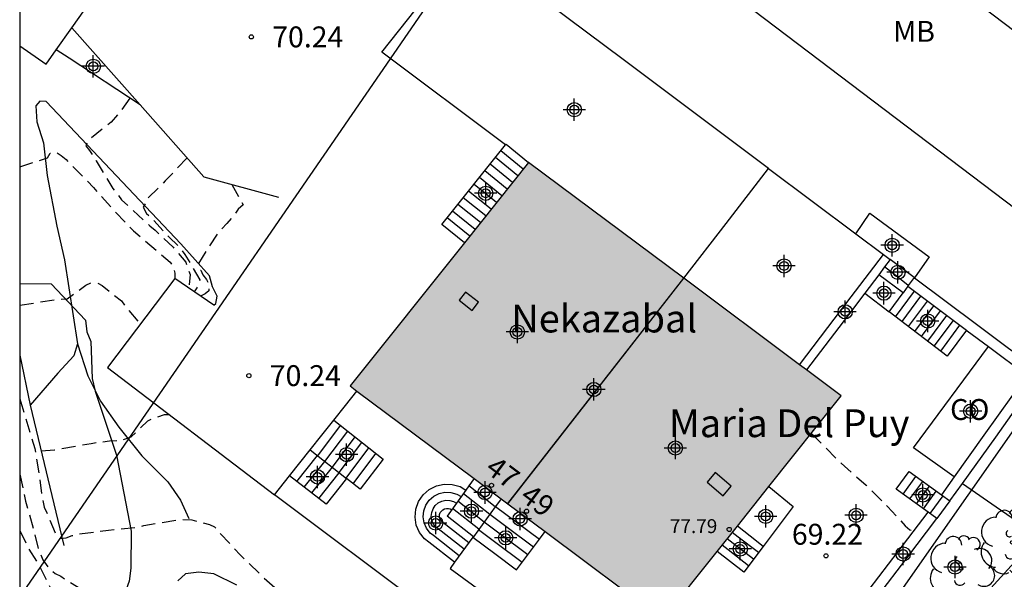
# Model space of a CAD drawing. Units: metres. Extents: x 583793 to 584171, y 4797540 to 4797791.
# Drawn here: x 583794 to 583830, y 4797619 to 4797639 of the extents above; entities that cross this region are included whole.
import ezdxf
from ezdxf.enums import TextEntityAlignment as Align

# ---------------------------------------------------------------- set-up
doc = ezdxf.new("R2010")
doc.units = ezdxf.units.M
doc.header["$MEASUREMENT"] = 0
doc.linetypes.add('TRAZOS_NORMALES', pattern=[0.75, 0.5, -0.25])
for name, color, linetype in [('010106', 9, 'Continuous'), ('020194', 31, 'TRAZOS_NORMALES'), ('020195', 30, 'TRAZOS_NORMALES'), ('020204', 9, 'Continuous'), ('020308', 9, 'Continuous'), ('060110', 9, 'Continuous'), ('060117', 9, 'Continuous'), ('060124', 9, 'Continuous'), ('060141', 9, 'Continuous'), ('060144', 9, 'Continuous'), ('070104', 3, 'Continuous'), ('070105', 6, 'Continuous'), ('070106', 6, 'Continuous'), ('080106', 1, 'Continuous'), ('080107', 9, 'Continuous'), ('080109', 9, 'Continuous'), ('080201', 9, 'Continuous'), ('080202', 9, 'Continuous'), ('080301', 9, 'Continuous'), ('080303', 9, 'Continuous'), ('080304', 9, 'Continuous'), ('080308', 9, 'Continuous'), ('100106', 63, 'Continuous'), ('100202', 3, 'Continuous'), ('100301', 7, 'Continuous'), ('220104', 9, 'Continuous'), ('990501', 21, 'Continuous'), ('C_Edificios', 5, 'Continuous'), ('Centroides', 1, 'Continuous')]:
    doc.layers.add(name, color=color, linetype=linetype)
doc.layers.add('080111', color=7, linetype='Continuous', lineweight=30)
doc.layers.add('080118', color=7, linetype='Continuous', lineweight=30)
doc.styles.add('ARIAL', font='arial.ttf', dxfattribs={"height": 1})
doc.styles.add('ARIALI', font='ariali.ttf', dxfattribs={"height": 1})
doc.styles.get("Standard").update_dxf_attribs({"font": 'arial.ttf'})

# ---------------------------------------------------------------- blocks, each defined once
blk = doc.blocks.new('Centroide')
for points in [[(0, -0.402), (0, 0.402)], [(0.402, 0), (-0.402, 0)]]:
    blk.add_lwpolyline(points)
for radius in [0.256, 0.159]:
    blk.add_circle((0, 0), radius)
blk = doc.blocks.new('ARBOL')
blk.add_circle((0, 0), 0.0587)
for centre, radius, start, end in [((-0.28, 0.855), 0.3, 359.2878, 173.6078), ((0.097, 0.97), 0.21, 23.1565, 160.4665), ((0.438, 0.881), 0.24, 301.578, 139.328), ((-0.564, 0.381), 0.532, 92.28, 254.58), ((0.656, 0.288), 0.443, 319.8556, 114.7656), ((-0.091, 0.321), 0.12, 119.14, 310.56), ((0.819, -0.249), 0.383, 235.5275, 62.0275), ((-0.556, -0.339), 0.555, 142.64, 266.54), ((-0.039, -0.384), 0.21, 189.64, 323.88), ((0.299, -0.624), 0.532, 224.67, 0.24), ((-0.301, -0.676), 0.45, 213.78, 295.32)]:
    blk.add_arc(centre, radius, start, end)
blk = doc.blocks.new('BloquePortal')
blk.add_circle((0, 0), 0.075)
at = {"flags": 5}
blk.add_attdef('INDICE', text='', height=0.75, dxfattribs=at).set_placement((0, 0), align=Align.MIDDLE_CENTER)
blk = doc.blocks.new('COTAPU')
blk.add_circle((0, 0), 0.075)
blk = doc.blocks.new('PUNTO')
blk.add_circle((0, 0), 0.075)

msp = doc.modelspace()

# ---------------------------------------------------------------- hatches: boundary and pattern name
at = {"layer": '990501'}
msp.add_hatch(color=256, dxfattribs=at).paths.add_polyline_path([(583812.468, 4797634.258), (583806.056, 4797626.231), (583817.292, 4797617.841), (583823.704, 4797625.868)], flags=0)

# ---------------------------------------------------------------- linework, layer by layer
at = {"layer": '010106', "flags": 128}
msp.add_lwpolyline([(583794.185, 4797540.099), (584144.175, 4797540.092), (584144.181, 4797790.085), (583794.191, 4797790.092)], close=True, dxfattribs=at)
at = {"layer": '020194', "flags": 128}
for points, elevation in [([(583798.142, 4797636.563), (583797.752, 4797636.023), (583797.466, 4797635.699), (583796.64, 4797635.034), (583796.558, 4797634.85), (583796.692, 4797634.684), (583796.928, 4797634.316), (583797.534, 4797633.32), (583797.842, 4797632.918), (583798.862, 4797631.978), (583799.058, 4797631.818), (583799.7, 4797631.213), (583800.153, 4797630.671), (583800.306, 4797630.235), (583800.267, 4797629.739)], 67.64), ([(583794.187, 4797634.099), (583795.182, 4797634.42), (583795.286, 4797634.594), (583795.502, 4797634.624), (583795.678, 4797634.506), (583795.852, 4797634.36), (583796.832, 4797633.36), (583797.54, 4797632.572), (583798.272, 4797631.798), (583799.588, 4797630.674), (583799.71, 4797630.482), (583799.754, 4797630.284), (583799.764, 4797630.086)], 66.64), ([(583800.198, 4797634.42), (583799.418, 4797633.594), (583798.804, 4797632.982), (583798.624, 4797632.644), (583798.738, 4797632.426), (583798.896, 4797632.281), (583799.555, 4797631.569), (583799.938, 4797631.2), (583800.122, 4797630.949), (583800.658, 4797630.037), (583800.612, 4797629.868), (583800.551, 4797629.746), (583800.449, 4797629.613)], 68.64), ([(583794.187, 4797629.132), (583795.508, 4797629.33), (583795.886, 4797629.352), (583796.564, 4797629.852), (583796.75, 4797629.932), (583796.96, 4797629.928), (583797.144, 4797629.834), (583797.844, 4797629.28), (583798.08, 4797628.962), (583798.523, 4797628.457)], 65.64), ([(583794.187, 4797625.762), (583794.732, 4797623.98), (583794.912, 4797622.858), (583794.976, 4797622.352), (583795.066, 4797621.874), (583795.492, 4797620.89), (583795.636, 4797620.742), (583795.852, 4797620.774), (583796.074, 4797620.852), (583796.294, 4797620.906), (583797.38, 4797621.052), (583798.454, 4797621.156), (583798.648, 4797621.218), (583799.924, 4797621.432), (583800.368, 4797621.418), (583801.006, 4797621.256), (583801.188, 4797621.17), (583801.326, 4797621), (583802.112, 4797620.162), (583802.924, 4797619.368), (583803.802, 4797618.592), (583804.764, 4797617.838), (583805.488, 4797617.118), (583805.694, 4797616.962), (583806.917, 4797616.21), (583807.735, 4797615.518), (583808.925, 4797614.674), (583809.881, 4797613.948), (583810.797, 4797613.366), (583811.831, 4797612.662), (583812.747, 4797611.996), (583813.645, 4797611.296), (583813.905, 4797610.958), (583814.023, 4797610.772), (583814.451, 4797610.322), (583814.873, 4797609.836), (583814.907, 4797609.608), (583814.907, 4797609.398), (583814.869, 4797609.172), (583814.187, 4797608.01), (583814.117, 4797607.82), (583814.055, 4797607.42), (583814.177, 4797607.256), (583814.337, 4797607.12), (583815.463, 4797606.516), (583815.935, 4797606.285)], 63.64), ([(583794.187, 4797623.058), (583794.398, 4797622.092), (583794.7, 4797621.018), (583794.854, 4797620.378), (583795.016, 4797619.98), (583795.274, 4797619.624), (583795.462, 4797619.496), (583795.66, 4797619.396), (583795.826, 4797619.278), (583796.384, 4797618.944), (583796.774, 4797618.754), (583796.976, 4797618.682), (583798.09, 4797618.39), (583798.5, 4797618.242), (583798.67, 4797618.12), (583798.824, 4797617.956), (583798.998, 4797617.804), (583799.962, 4797617.046), (583800.81, 4797616.27), (583800.932, 4797616.094), (583801.214, 4797615.506), (583801.956, 4797614.436), (583802.092, 4797614.288), (583802.258, 4797614.144), (583802.462, 4797614.024), (583803.37, 4797613.4), (583803.58, 4797613.304), (583804.301, 4797612.87), (583804.457, 4797612.712), (583804.649, 4797612.606), (583804.999, 4797612.37), (583805.137, 4797612.218), (583805.441, 4797611.95), (583806.561, 4797611.244), (583807.469, 4797610.566), (583808.015, 4797610.106), (583808.217, 4797609.994), (583808.411, 4797609.86), (583808.889, 4797609.412), (583809.691, 4797608.57), (583810.499, 4797607.804), (583810.691, 4797607.708), (583811.291, 4797607.526), (583811.501, 4797607.538), (583812.309, 4797607.682), (583812.509, 4797607.66), (583812.689, 4797607.548), (583812.813, 4797607.38), (583812.893, 4797607.166), (583812.887, 4797606.958), (583812.811, 4797606.75), (583812.703, 4797606.558), (583812.291, 4797605.61), (583812.287, 4797605.398), (583812.371, 4797605.194), (583813.257, 4797604.454), (583813.599, 4797604.206), (583814.283, 4797603.898)], 62.64), ([(583794.187, 4797621.036), (583794.504, 4797620.386), (583794.894, 4797619.762), (583795.492, 4797618.564), (583795.81, 4797617.706), (583795.812, 4797617.484), (583795.9, 4797616.092), (583795.952, 4797615.886), (583796.248, 4797615.286), (583796.48, 4797614.952), (583797.474, 4797613.972), (583797.794, 4797613.614), (583797.964, 4797613.478), (583798.744, 4797612.76), (583799.628, 4797612.124), (583800.512, 4797611.392), (583801.482, 4797610.654), (583802.861, 4797609.534), (583803.043, 4797609.448), (583803.809, 4797609.158), (583804.029, 4797609.194), (583804.587, 4797609.566), (583804.787, 4797609.632), (583805.397, 4797609.39), (583805.569, 4797609.274), (583807.341, 4797607.93), (583807.677, 4797607.56), (583808.207, 4797606.774), (583808.565, 4797606.418), (583810.441, 4797605.034), (583810.589, 4797604.892), (583810.855, 4797604.56), (583810.895, 4797604.348), (583810.881, 4797604.128), (583810.779, 4797603.704), (583810.653, 4797603.51), (583810.473, 4797603.132), (583810.513, 4797602.932), (583810.653, 4797602.774), (583812.389, 4797601.408), (583812.511, 4797601.381)], 61.64)]:
    msp.add_lwpolyline(points, dxfattribs=dict(at, elevation=elevation))
at = {"layer": '020195', "flags": 128}
for points, elevation in [([(583801.802, 4797633.467), (583802.212, 4797632.729), (583802.038, 4797632.583), (583801.92, 4797632.415), (583801.632, 4797632.064), (583801.332, 4797631.746), (583800.986, 4797631.236), (583800.61, 4797630.619), (583800.689, 4797630.382), (583800.768, 4797630.224), (583800.9, 4797630.052), (583800.966, 4797629.907), (583800.979, 4797629.643), (583800.844, 4797629.54), (583800.684, 4797629.452)], 69.64), ([(583794.953, 4797623.902), (583795.432, 4797623.928), (583796.75, 4797624.166), (583797.41, 4797624.256), (583797.83, 4797624.276), (583798.19, 4797624.402), (583798.794, 4797624.98), (583798.994, 4797625.072), (583799.394, 4797625.198), (583799.557, 4797625.198)], 64.64), ([(583822.63, 4797624.523), (583823.699, 4797623.449), (583824.595, 4797622.669), (583825.367, 4797621.895), (583826.007, 4797621.199), (583826.173, 4797621.063), (583826.306, 4797621.006)], 69.64)]:
    msp.add_lwpolyline(points, dxfattribs=dict(at, elevation=elevation))
at = {"layer": '060110', "flags": 128}
for points in [[(583801.156, 4797629.125), (583801.23, 4797629.183), (583801.278, 4797629.449), (583801.116, 4797629.793), (583801.004, 4797630.179), (583799.974, 4797631.335), (583795.14, 4797636.439), (583794.91, 4797636.455), (583794.768, 4797636.283), (583794.8, 4797635.715), (583795.036, 4797634.961), (583795.172, 4797633.789), (583795.514, 4797631.971), (583795.798, 4797630.763), (583796.262, 4797627.745)], [(583796.262, 4797627.745), (583796.13, 4797627.309), (583795.552, 4797626.687), (583794.564, 4797625.533)], [(583796.262, 4797627.745), (583796.634, 4797626.593), (583797.088, 4797625.681), (583797.742, 4797624.747), (583798.578, 4797623.721), (583799.514, 4797622.783), (583799.96, 4797622.123), (583800.262, 4797621.461)]]:
    msp.add_lwpolyline(points, dxfattribs=at)
at = {"layer": '060117', "flags": 128}
for points in [[(583810.162, 4797631.371), (583809.356, 4797632.026), (583811.638, 4797634.882)], [(583811.638, 4797634.882), (583811.662, 4797634.912), (583812.468, 4797634.258)], [(583825.927, 4797629.57), (583825.05, 4797630.221)], [(583826.114, 4797629.834), (583826.094, 4797629.806)], [(583826.321, 4797630.126), (583826.114, 4797629.834)], [(583824.549, 4797629.56), (583825.424, 4797628.892)], [(583825.424, 4797628.892), (583825.927, 4797629.57)], [(583826.094, 4797629.806), (583825.927, 4797629.57)], [(583828.205, 4797628.231), (583827.513, 4797627.298), (583825.424, 4797628.892)], [(583804.623, 4797623.93), (583805.047, 4797624.463), (583805.47, 4797624.996)], [(583805.47, 4797624.996), (583807.241, 4797623.599), (583806.423, 4797622.515), (583805.929, 4797622.902)], [(583803.882, 4797622.998), (583804.623, 4797623.93)], [(583804.623, 4797623.93), (583805.929, 4797622.902)], [(583826.829, 4797621.692), (583825.683, 4797622.518), (583826.145, 4797623.152)], [(583826.145, 4797623.152), (583827.305, 4797622.316)], [(583805.929, 4797622.902), (583805.199, 4797621.986), (583803.882, 4797622.998)], [(583809.812, 4797619.892), (583808.881, 4797620.617), (583808.728, 4797620.736), (583808.551, 4797620.965), (583808.436, 4797621.231), (583808.391, 4797621.517), (583808.419, 4797621.805), (583808.517, 4797622.078), (583808.68, 4797622.317), (583808.898, 4797622.508), (583809.156, 4797622.64), (583809.439, 4797622.702), (583809.728, 4797622.693), (583810.006, 4797622.612), (583810.212, 4797622.489)], [(583811.273, 4797621.889), (583810.319, 4797622.639)], [(583827.605, 4797622.1), (583827.143, 4797621.466), (583827.142, 4797621.467)], [(583827.305, 4797622.316), (583827.605, 4797622.1)], [(583811.281, 4797621.9), (583812.858, 4797620.722)], [(583827.142, 4797621.467), (583826.829, 4797621.692)], [(583810.486, 4797620.813), (583809.546, 4797621.552)], [(583820.896, 4797620.462), (583820.434, 4797620.828), (583819.972, 4797621.196)], [(583810.469, 4797620.791), (583811.252, 4797620.206), (583812.035, 4797619.621)], [(583820.201, 4797619.539), (583819.722, 4797619.91), (583819.242, 4797620.282)]]:
    msp.add_lwpolyline(points, dxfattribs=at)
at = {"layer": '060124', "flags": 128}
msp.add_lwpolyline([(583824.234, 4797631.688), (583824.729, 4797632.434), (583826.859, 4797630.866), (583826.34, 4797630.112)], dxfattribs=at)
at = {"layer": '060141', "flags": 128}
for points in [[(583812.084, 4797633.777), (583811.278, 4797634.431)], [(583812.276, 4797634.017), (583811.47, 4797634.672)], [(583811.891, 4797633.536), (583811.086, 4797634.191)], [(583811.507, 4797633.055), (583810.702, 4797633.71)], [(583811.699, 4797633.295), (583810.893, 4797633.95)], [(583811.315, 4797632.814), (583810.509, 4797633.469)], [(583811.123, 4797632.574), (583810.317, 4797633.229)], [(583810.739, 4797632.093), (583809.933, 4797632.748)], [(583810.931, 4797632.334), (583810.125, 4797632.988)], [(583810.546, 4797631.852), (583809.74, 4797632.507)], [(583810.354, 4797631.611), (583809.548, 4797632.266)], [(583826.114, 4797629.834), (583825.674, 4797630.178), (583825.263, 4797630.502)], [(583825.656, 4797628.715), (583826.333, 4797629.627)], [(583825.888, 4797628.538), (583826.566, 4797629.453)], [(583826.121, 4797628.361), (583826.801, 4797629.278)], [(583826.353, 4797628.183), (583827.035, 4797629.104)], [(583826.584, 4797628.007), (583827.268, 4797628.929)], [(583826.816, 4797627.83), (583827.502, 4797628.755)], [(583827.049, 4797627.652), (583827.737, 4797628.58)], [(583827.28, 4797627.475), (583827.97, 4797628.406)], [(583804.895, 4797623.716), (583805.715, 4797624.803)], [(583805.15, 4797623.515), (583805.97, 4797624.602)], [(583806.224, 4797624.401), (583805.407, 4797623.314), (583805.407, 4797623.313)], [(583805.659, 4797623.116), (583806.478, 4797624.201)], [(583805.913, 4797622.916), (583806.732, 4797624.001)], [(583806.169, 4797622.715), (583806.987, 4797623.799)], [(583804.145, 4797622.796), (583804.885, 4797623.724)], [(583804.409, 4797622.593), (583805.15, 4797623.515), (583805.15, 4797623.515)], [(583805.407, 4797623.313), (583804.672, 4797622.391)], [(583804.935, 4797622.189), (583805.668, 4797623.108)], [(583825.926, 4797622.343), (583826.388, 4797622.977)], [(583826.171, 4797622.167), (583826.633, 4797622.801)], [(583809.981, 4797620.124), (583809.049, 4797620.853), (583808.935, 4797620.942), (583808.803, 4797621.114), (583808.717, 4797621.312), (583808.683, 4797621.526), (583808.704, 4797621.741), (583808.777, 4797621.945), (583808.899, 4797622.123), (583809.062, 4797622.266), (583809.255, 4797622.365), (583809.466, 4797622.411), (583809.682, 4797622.404), (583809.89, 4797622.344), (583810.044, 4797622.252)], [(583826.414, 4797621.992), (583826.876, 4797622.626)], [(583826.656, 4797621.817), (583827.118, 4797622.451)], [(583810.155, 4797620.362), (583809.218, 4797621.09), (583809.142, 4797621.149), (583809.054, 4797621.262), (583808.998, 4797621.394), (583808.975, 4797621.534), (583808.989, 4797621.677), (583809.038, 4797621.812), (583809.118, 4797621.929), (583809.226, 4797622.024), (583809.353, 4797622.089), (583809.493, 4797622.12), (583809.636, 4797622.116), (583809.773, 4797622.076), (583809.875, 4797622.015)], [(583809.932, 4797622.095), (583810.875, 4797621.346)], [(583810.126, 4797622.367), (583811.076, 4797621.621)], [(583826.901, 4797621.641), (583827.363, 4797622.275)], [(583810.322, 4797620.591), (583809.386, 4797621.326), (583809.349, 4797621.355), (583809.306, 4797621.411), (583809.278, 4797621.475), (583809.268, 4797621.543), (583809.274, 4797621.613), (583809.298, 4797621.68), (583809.336, 4797621.735), (583809.39, 4797621.783), (583809.452, 4797621.814), (583809.52, 4797621.829), (583809.591, 4797621.827), (583809.657, 4797621.808), (583809.707, 4797621.778)], [(583810.682, 4797621.082), (583809.739, 4797621.823)], [(583810.875, 4797621.346), (583810.875, 4797621.346), (583811.502, 4797620.877), (583812.446, 4797620.171)], [(583811.076, 4797621.621), (583811.076, 4797621.621), (583811.705, 4797621.154), (583812.652, 4797620.447)], [(583810.671, 4797621.068), (583811.298, 4797620.6), (583812.24, 4797619.896)], [(583820.552, 4797620.005), (583819.821, 4797620.572), (583819.607, 4797620.738)], [(583820.728, 4797620.239), (583820.002, 4797620.801), (583819.789, 4797620.966)], [(583820.377, 4797619.772), (583819.64, 4797620.343), (583819.425, 4797620.51)]]:
    msp.add_lwpolyline(points, dxfattribs=at)
at = {"layer": '060144', "flags": 128}
msp.add_lwpolyline([(583822.205, 4797626.987), (583823.714, 4797628.968), (583825.222, 4797630.948)], dxfattribs=at)
at = {"layer": '070104', "flags": 128}
msp.add_lwpolyline([(583801.984, 4797619.067), (583801.16, 4797619.483), (583800.62, 4797619.533), (583800.146, 4797619.481), (583799.866, 4797619.229)], dxfattribs=at)
at = {"layer": '070105', "flags": 128}
for points in [[(583836.378, 4797634.091), (583816.271, 4797649.319)], [(583833.501, 4797629.912), (583813.086, 4797645.372), (583815.288, 4797648.101)], [(583796.053, 4797639.09), (583801.378, 4797646.602)], [(583811.638, 4797634.882), (583807.2, 4797638.213), (583810.287, 4797642.125)], [(583795.492, 4797638.298), (583796.053, 4797639.09)], [(583796.053, 4797639.09), (583798.512, 4797636.32)], [(583794.187, 4797638.447), (583795.132, 4797637.79), (583795.492, 4797638.298)], [(583798.512, 4797636.32), (583795.96, 4797637.996), (583795.492, 4797638.298)], [(583821.093, 4797634.038), (583817.876, 4797636.446), (583815.863, 4797637.952)], [(583798.512, 4797636.32), (583800.802, 4797633.74), (583803.48, 4797633.01)], [(583818.046, 4797630.093), (583819.57, 4797632.064), (583821.093, 4797634.038)], [(583821.093, 4797634.038), (583824.234, 4797631.688)], [(583824.234, 4797631.688), (583825.222, 4797630.948)], [(583825.222, 4797630.948), (583825.464, 4797630.767)], [(583825.464, 4797630.767), (583825.263, 4797630.502)], [(583825.05, 4797630.221), (583824.549, 4797629.56)], [(583825.263, 4797630.502), (583825.05, 4797630.221)], [(583801.156, 4797629.125), (583799.76, 4797630.089), (583797.336, 4797626.891), (583803.34, 4797622.315)], [(583826.321, 4797630.126), (583826.34, 4797630.112)], [(583826.34, 4797630.112), (583828.613, 4797628.41), (583830.905, 4797626.695)], [(583824.549, 4797629.56), (583823.96, 4797628.784), (583822.452, 4797626.804)], [(583826.094, 4797629.806), (583828.205, 4797628.231)], [(583828.205, 4797628.231), (583828.232, 4797628.21), (583828.996, 4797627.64)], [(583828.996, 4797627.64), (583830.367, 4797626.615), (583828.832, 4797624.46), (583827.766, 4797622.964)], [(583794.187, 4797627.332), (583794.564, 4797625.533)], [(583805.47, 4797624.996), (583805.887, 4797625.521), (583806.304, 4797626.045)], [(583794.564, 4797625.533), (583795.768, 4797620.491)], [(583828.056, 4797622.724), (583829.254, 4797624.382), (583829.98, 4797625.4)], [(583803.34, 4797622.315), (583803.882, 4797622.998)], [(583810.509, 4797622.906), (583810.319, 4797622.639)], [(583827.766, 4797622.964), (583827.305, 4797622.316)], [(583810.212, 4797622.489), (583809.546, 4797621.552)], [(583810.319, 4797622.639), (583810.212, 4797622.489)], [(583821.103, 4797622.612), (583821.979, 4797621.899), (583820.896, 4797620.462)], [(583827.605, 4797622.1), (583828.056, 4797622.724)], [(583828.056, 4797622.724), (583829.43, 4797621.778), (583830.795, 4797620.84)], [(583813.46, 4797614.727), (583808.737, 4797618.269), (583803.34, 4797622.315)], [(583811.484, 4797622.178), (583811.281, 4797621.9)], [(583811.273, 4797621.889), (583810.486, 4797620.813)], [(583811.281, 4797621.9), (583811.273, 4797621.889)], [(583824.707, 4797618.91), (583825.749, 4797620.276), (583826.829, 4797621.692)], [(583825.014, 4797618.676), (583826.056, 4797620.042), (583827.142, 4797621.467)], [(583812.858, 4797620.722), (583813.064, 4797620.997)], [(583810.469, 4797620.791), (583809.812, 4797619.892)], [(583810.486, 4797620.813), (583810.469, 4797620.791)], [(583812.035, 4797619.621), (583812.858, 4797620.722)], [(583827, 4797616.672), (583830.795, 4797620.84)], [(583820.896, 4797620.462), (583820.201, 4797619.539)], [(583809.812, 4797619.892), (583809.647, 4797619.667), (583818.081, 4797613.499)]]:
    msp.add_lwpolyline(points, dxfattribs=at)
at = {"layer": '070106', "flags": 128}
for points in [[(583815.863, 4797637.952), (583812.572, 4797640.415)], [(583826.321, 4797630.126), (583825.892, 4797630.446), (583825.464, 4797630.767)]]:
    msp.add_lwpolyline(points, dxfattribs=at)
at = {"layer": '080106', "flags": 128}
for points in [[(583810.666, 4797629.236), (583810.203, 4797629.597), (583809.976, 4797629.304), (583810.439, 4797628.943), (583810.666, 4797629.236)], [(583819.755, 4797622.632), (583819.173, 4797623.124), (583818.885, 4797622.776), (583819.467, 4797622.284), (583819.755, 4797622.632)]]:
    msp.add_lwpolyline(points, dxfattribs=at)
at = {"layer": '080107', "flags": 128}
msp.add_lwpolyline([(583827.766, 4797622.964), (583826.301, 4797624.006), (583828.996, 4797627.64)], dxfattribs=at).dxf.unprotected_set("ltscale", 0)
at = {"layer": '080109', "flags": 128}
msp.add_lwpolyline([(583811.722, 4797622), (583814.884, 4797626.046), (583818.046, 4797630.093)], dxfattribs=at)
at = {"layer": '080111', "flags": 128}
for points in [[(583812.468, 4797634.258), (583810.162, 4797631.371)], [(583818.046, 4797630.093), (583812.468, 4797634.258)], [(583810.162, 4797631.371), (583806.056, 4797626.231), (583806.304, 4797626.045)], [(583822.205, 4797626.987), (583818.046, 4797630.093)], [(583822.452, 4797626.804), (583822.205, 4797626.987)], [(583821.103, 4797622.612), (583823.704, 4797625.868), (583822.452, 4797626.804)], [(583806.304, 4797626.045), (583810.509, 4797622.906)], [(583810.509, 4797622.906), (583811.484, 4797622.178)], [(583819.972, 4797621.196), (583821.103, 4797622.612)], [(583811.484, 4797622.178), (583811.722, 4797621.999)], [(583811.722, 4797621.999), (583813.064, 4797620.997)], [(583813.064, 4797620.997), (583817.292, 4797617.841), (583819.242, 4797620.282)], [(583819.242, 4797620.282), (583819.972, 4797621.196)]]:
    msp.add_lwpolyline(points, dxfattribs=at)
at = {"layer": '080118', "flags": 128}
msp.add_lwpolyline([(583811.722, 4797621.999), (583818.046, 4797630.093)], dxfattribs=at)
at = {"layer": '100106', "flags": 128}
msp.add_lwpolyline([(583794.187, 4797629.911), (583795.317, 4797629.897), (583796.547, 4797628.587), (583796.597, 4797628.177), (583796.747, 4797627.827), (583796.787, 4797626.497), (583796.897, 4797626.037), (583797.667, 4797623.737), (583798.187, 4797621.007), (583798.177, 4797619.677), (583798.117, 4797619.217), (583797.637, 4797617.887), (583797.407, 4797617.457), (583796.967, 4797616.847), (583796.767, 4797614.797), (583794.887, 4797611.187), (583794.767, 4797610.787), (583794.187, 4797609.414)], dxfattribs=at)
at = {"layer": '220104', "flags": 128}
for points in [[(583794.187, 4797618.638), (583811.164, 4797643.297), (583819.586, 4797651.228), (583871.109, 4797650.378), (584029.924, 4797647.247)], [(583794.186, 4797591.726), (583804.647, 4797588.592), (583831.171, 4797626.464)]]:
    msp.add_lwpolyline(points, dxfattribs=at)

# ---------------------------------------------------------------- block references
at = {"layer": '020204', "rotation": 359.9987685839998}
for p in [(583802.508, 4797638.765, 70.244), (583802.42, 4797626.598, 70.236), (583823.155, 4797620.125, 69.22)]:
    msp.add_blockref('COTAPU', p, dxfattribs=at)
at = {"layer": '080201', "rotation": 359.9987685839998}
msp.add_blockref('PUNTO', (583819.68, 4797621.072, 77.789), dxfattribs=at)
at = {"layer": '080202', "rotation": 359.9987685839998}
for p in [(583811.137, 4797622.66), (583812.397, 4797621.728)]:
    msp.add_blockref('BloquePortal', p, dxfattribs=at)
at = {"layer": '100202', "rotation": 359.9987685839998}
for p in [(583829.839, 4797620.607), (583828.015, 4797619.663)]:
    msp.add_blockref('ARBOL', p, dxfattribs=at)
at = {"layer": 'C_Edificios', "rotation": 359.9987685839998}
for p in [(583812.067, 4797628.166), (583817.746, 4797623.996)]:
    msp.add_blockref('Centroide', p, dxfattribs=at)
at = {"layer": 'Centroides', "rotation": 359.9987685839998}
for p in [(583796.83, 4797637.709), (583814.113, 4797636.149), (583810.93, 4797633.149), (583825.534, 4797631.279), (583821.65, 4797630.539), (583825.74, 4797630.309), (583825.237, 4797629.56), (583823.844, 4797628.89), (583826.812, 4797628.56), (583814.814, 4797626.101), (583828.354, 4797625.32), (583805.933, 4797623.761), (583804.886, 4797622.961), (583810.905, 4797622.401), (583826.639, 4797622.311), (583810.419, 4797621.731), (583809.132, 4797621.302), (583812.167, 4797621.452), (583820.99, 4797621.541), (583824.239, 4797621.581), (583811.648, 4797620.772), (583820.075, 4797620.372), (583825.93, 4797620.191), (583827.793, 4797619.722)]:
    msp.add_blockref('Centroide', p, dxfattribs=at)

# ---------------------------------------------------------------- texts
at = {"layer": '020308', "style": 'ARIAL'}
for s, p in [('70.24', (583803.258, 4797638.39)), ('70.24', (583803.17, 4797626.223)), ('69.22', (583821.93, 4797620.525))]:
    msp.add_text(s, height=0.75, rotation=359.9988, dxfattribs=at).set_placement(p)
at = {"layer": '080301', "style": 'ARIAL'}
msp.add_text('CO', height=0.75, rotation=359.9988, dxfattribs=at).set_placement((583827.616, 4797625.006))
at = {"layer": '080303', "style": 'ARIAL'}
msp.add_text('77.79', height=0.5, rotation=359.9988, dxfattribs=at).set_placement((583817.547, 4797620.941))
at = {"layer": '080304', "style": 'ARIALI'}
for s, p in [('Nekazabal', (583811.849, 4797628.149)), ('Maria Del Puy', (583817.514, 4797624.388))]:
    msp.add_text(s, height=1, dxfattribs=at).set_placement(p)
at = {"layer": '080308', "style": 'ARIALI'}
for s, p in [('47', (583810.866, 4797623.16)), ('49', (583812.115, 4797622.155))]:
    msp.add_text(s, height=0.75, rotation=323.2357, dxfattribs=at).set_placement(p)
at = {"layer": '100301', "style": 'ARIAL'}
msp.add_text('MB', height=0.75, rotation=359.9988, dxfattribs=at).set_placement((583825.569, 4797638.588))

doc.saveas('drawing.dxf')
